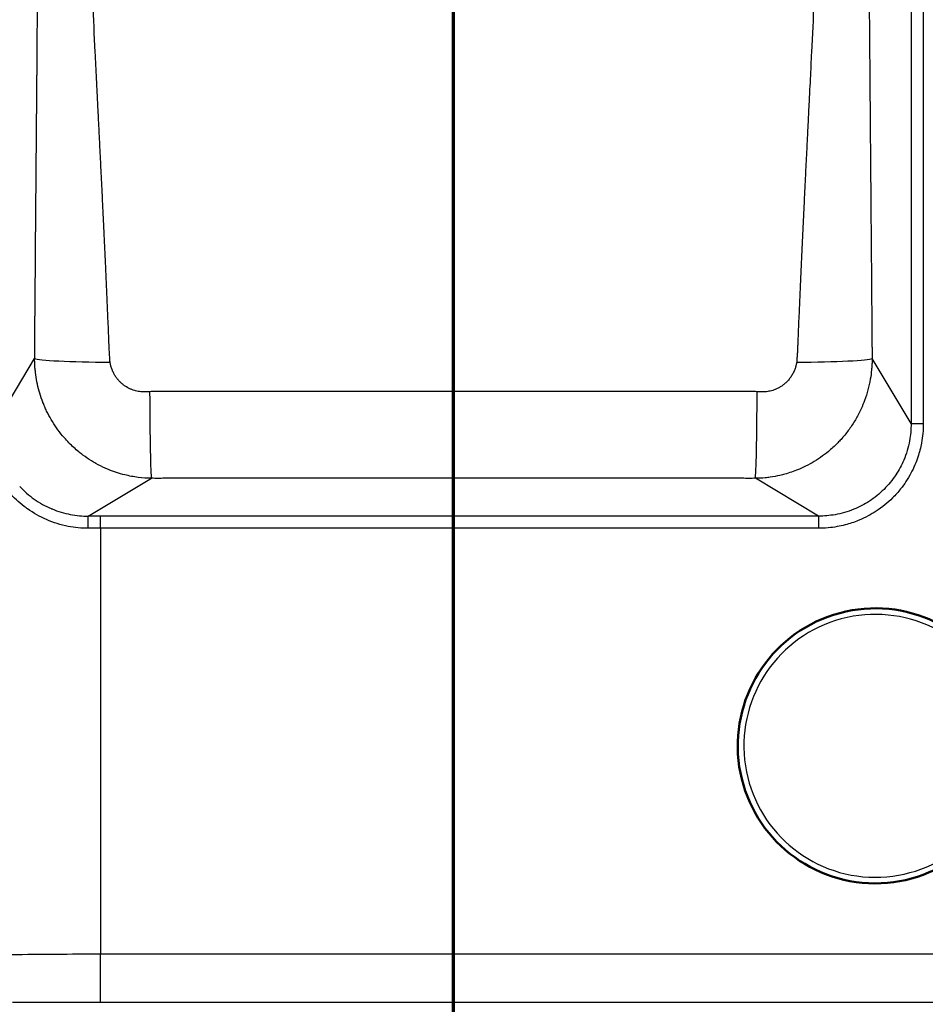
# Paper-space layout 'DF_1' of a CAD drawing. Units: millimetres. Extents: x 0 to 2100, y 0 to 3886.
# Drawn here: x 905 to 1053, y 3224 to 3385 of the extents above; entities that cross this region are included whole.
import ezdxf

# ---------------------------------------------------------------- set-up
doc = ezdxf.new("R2010")
doc.units = ezdxf.units.MM
doc.header["$LTSCALE"] = 10
for name, color, linetype, lineweight in [('Section View Lines(ISO)', 7, 'Continuous', 70), ('Visible Edges(ISO)', 7, 'Continuous', 50), ('Visible Tangent Edges(ISO)', 7, 'Continuous', 25)]:
    doc.layers.add(name, color=color, linetype=linetype, lineweight=lineweight)

# ---------------------------------------------------------------- blocks, each defined once
blk = doc.blocks.new('2dTransSection1')
at = {"layer": 'Section View Lines(ISO)', "linetype": 'Continuous'}
blk.add_line((97.541, 303.206), (97.541, 388.643), dxfattribs=at)

psp = doc.layouts.new('DF_1')

# ---------------------------------------------------------------- linework, layer by layer
at = {"layer": 'Visible Edges(ISO)'}
psp.add_arc((1044.41, 3266.37), 22.5, 23.9135, 348.2911, dxfattribs=at)
at = {"layer": 'Visible Tangent Edges(ISO)'}
for p, q in [((1050.25, 3578.51), (1050.25, 3319.08)), ((1052.25, 3578.51), (1052.25, 3319.08)), ((900.54, 3319.03), (906.94, 3329.74)), ((1050.25, 3319.08), (1043.88, 3329.74)), ((1050.25, 3319.08), (1052.25, 3319.08)), ((915.7, 3303.96), (926.04, 3310.14)), ((1035.13, 3303.96), (1024.79, 3310.14)), ((1035.13, 3303.96), (917.73, 3303.96)), ((917.73, 3301.96), (917.73, 3303.96)), ((1035.13, 3303.96), (1035.13, 3301.96)), ((1035.13, 3301.96), (917.73, 3301.96)), ((917.73, 3301.96), (917.73, 3232.27)), ((1405.41, 3232.27), (917.73, 3232.27)), ((917.73, 3224.39), (917.73, 3232.27)), ((1405.41, 3224.39), (917.73, 3224.39))]:
    psp.add_line(p, q, dxfattribs=at)
psp.add_arc((1044.41, 3266.37), 21.5, 23.9135, 348.2911, dxfattribs=at)
for centre, major_axis, ratio, start_param, end_param in [((919.56, 3329.74), (-12.67, 0.05), 0.047485, 0.087365, 1.548765), ((1031.26, 3329.74), (12.67, 0.05), 0.047485, 4.73442, 6.19582), ((926.04, 3325.03), (0.03, -14.95), 0.0195, 4.760985, 6.195902), ((1024.79, 3325.03), (-0.03, -14.95), 0.0195, 0.087283, 1.5222), ((917.73, 3260.37), (-500.09, 0), 0.087158, 4.712389, 4.716449), ((915.7, 3301.96), (0, 2), 0.004044, 4.712388, 6.195918), ((917.73, 3258.39), (-498.08, 0), 0.08749, 4.712389, 4.716449)]:
    psp.add_ellipse(centre, major_axis=major_axis, ratio=ratio, start_param=start_param, end_param=end_param, dxfattribs=at)
for points, knots in [([(906.94, 3329.74), (906.95, 3329.86), (906.95, 3329.97), (906.95, 3330.09), (906.95, 3330.21), (906.95, 3330.33), (906.95, 3330.45), (906.95, 3330.56), (906.95, 3330.68), (906.96, 3330.8), (906.96, 3330.86), (906.96, 3330.92), (906.96, 3330.98), (906.96, 3331.09), (906.96, 3331.21), (906.96, 3331.33), (906.96, 3331.44), (906.96, 3331.56), (906.96, 3331.68), (906.97, 3331.77), (906.97, 3331.87), (906.97, 3331.96), (906.97, 3332.04), (906.97, 3332.12), (906.97, 3332.19), (906.97, 3332.31), (906.97, 3332.43), (906.97, 3332.54), (906.97, 3332.62), (906.97, 3332.7), (906.97, 3332.78), (906.97, 3332.85), (906.97, 3332.93), (906.97, 3333.01), (906.98, 3333.04), (906.98, 3333.08), (906.98, 3333.12), (906.98, 3333.2), (906.98, 3333.28), (906.98, 3333.35), (906.98, 3333.38), (906.98, 3333.41), (906.98, 3333.44), (906.98, 3333.45), (906.98, 3333.46), (906.98, 3333.47), (906.98, 3333.54), (906.98, 3333.62), (906.98, 3333.7), (906.98, 3334), (906.99, 3334.31), (906.99, 3334.61), (906.99, 3334.84), (906.99, 3335.07), (906.99, 3335.3), (907, 3335.66), (907, 3336.04), (907, 3336.41), (907, 3336.66), (907.01, 3336.92), (907.01, 3337.16), (907.01, 3337.49), (907.01, 3337.83), (907.02, 3338.17), (907.02, 3338.44), (907.02, 3338.71), (907.02, 3338.99), (907.02, 3339.28), (907.03, 3339.59), (907.03, 3339.9), (907.03, 3340.24), (907.03, 3340.57), (907.04, 3340.88), (907.04, 3341.65), (907.05, 3342.45), (907.06, 3343.27), (907.06, 3343.39), (907.06, 3343.51), (907.06, 3343.63), (907.06, 3343.95), (907.06, 3344.3), (907.07, 3344.59), (907.07, 3344.69), (907.07, 3344.8), (907.07, 3344.9), (907.07, 3345.17), (907.07, 3345.44), (907.08, 3345.71), (907.08, 3346.23), (907.09, 3346.76), (907.09, 3347.3), (907.09, 3347.31), (907.09, 3347.32), (907.09, 3347.34), (907.09, 3347.66), (907.1, 3348.02), (907.1, 3348.3), (907.1, 3348.49), (907.1, 3348.67), (907.1, 3348.86), (907.1, 3348.99), (907.1, 3349.12), (907.11, 3349.25), (907.11, 3349.5), (907.11, 3349.76), (907.11, 3350.02), (907.11, 3350.14), (907.11, 3350.27), (907.11, 3350.4), (907.12, 3350.65), (907.12, 3350.9), (907.12, 3351.16), (907.12, 3351.28), (907.12, 3351.4), (907.12, 3351.52), (907.13, 3351.68), (907.13, 3351.89), (907.13, 3352.02), (907.13, 3352.22), (907.13, 3352.43), (907.13, 3352.65), (907.14, 3353.11), (907.14, 3353.6), (907.15, 3354.12), (907.15, 3354.55), (907.15, 3354.99), (907.16, 3355.46), (907.16, 3355.49), (907.16, 3355.53), (907.16, 3355.57), (907.16, 3355.63), (907.16, 3355.7), (907.16, 3355.73), (907.16, 3356.15), (907.17, 3356.76), (907.17, 3357.59), (907.18, 3357.88), (907.18, 3358.15), (907.18, 3358.39), (907.18, 3358.74), (907.19, 3359.04), (907.19, 3359.28), (907.19, 3359.34), (907.19, 3359.35), (907.19, 3359.44), (907.19, 3359.55), (907.19, 3359.66), (907.19, 3359.77), (907.2, 3360.77), (907.21, 3361.66), (907.21, 3362.46), (907.22, 3362.56), (907.22, 3362.66), (907.22, 3362.76), (907.22, 3362.91), (907.22, 3363.03), (907.22, 3363.22), (907.22, 3363.4), (907.22, 3363.59), (907.23, 3363.77), (907.23, 3364.55), (907.24, 3365.29), (907.24, 3366), (907.24, 3366.12), (907.25, 3366.23), (907.25, 3366.34), (907.25, 3366.5), (907.25, 3366.67), (907.25, 3366.87), (907.25, 3367.11), (907.25, 3367.35), (907.26, 3367.59), (907.26, 3368.31), (907.27, 3369.01), (907.27, 3369.69), (907.28, 3369.81), (907.28, 3369.93), (907.28, 3370.04), (907.28, 3370.41), (907.28, 3370.83), (907.29, 3371.24), (907.29, 3371.66), (907.29, 3372.07), (907.3, 3372.48), (907.3, 3372.86), (907.3, 3373.22), (907.31, 3373.6), (907.31, 3373.82), (907.31, 3374.05), (907.31, 3374.3), (907.32, 3374.83), (907.32, 3375.36), (907.32, 3375.88), (907.32, 3375.98), (907.33, 3376.08), (907.33, 3376.19), (907.33, 3376.8), (907.34, 3377.37), (907.34, 3378.01), (907.35, 3378.65), (907.35, 3379.28), (907.36, 3379.89), (907.36, 3380.02), (907.36, 3380.15), (907.36, 3380.27), (907.36, 3380.75), (907.37, 3381.22), (907.37, 3381.72), (907.38, 3382.36), (907.38, 3382.99), (907.38, 3383.61), (907.39, 3384.23), (907.39, 3384.81), (907.4, 3385.44), (907.41, 3386.46), (907.41, 3387.43), (907.42, 3388.43), (907.42, 3388.67), (907.42, 3388.91), (907.43, 3389.16), (907.44, 3391.44), (907.46, 3393.61), (907.47, 3395.86), (907.48, 3396.1), (907.48, 3396.35), (907.48, 3396.59), (907.49, 3397.85), (907.5, 3399.05), (907.5, 3400.31), (907.51, 3401.13), (907.52, 3401.91), (907.52, 3402.71), (907.52, 3403.15), (907.53, 3403.58), (907.53, 3404.03), (907.54, 3405.75), (907.55, 3407.44), (907.56, 3409.09), (907.56, 3409.28), (907.56, 3409.47), (907.56, 3409.66), (907.56, 3409.99), (907.57, 3410.3), (907.57, 3410.62), (907.57, 3410.9), (907.57, 3411.18), (907.57, 3411.48), (907.58, 3412.2), (907.58, 3412.91), (907.58, 3413.61), (907.59, 3414.1), (907.59, 3414.59), (907.59, 3415.08), (907.6, 3415.76), (907.6, 3416.43), (907.6, 3417.11), (907.6, 3417.39), (907.6, 3417.67), (907.61, 3417.95), (907.61, 3418.18), (907.61, 3418.41), (907.61, 3418.65), (907.61, 3418.75), (907.61, 3418.84), (907.61, 3418.93), (907.61, 3419.31), (907.61, 3419.68), (907.62, 3420.05), (907.62, 3420.29), (907.62, 3420.52), (907.62, 3420.75), (907.62, 3421.21), (907.62, 3421.67), (907.63, 3422.12), (907.63, 3422.32), (907.63, 3422.51), (907.63, 3422.7), (907.63, 3422.97), (907.63, 3423.23), (907.63, 3423.49), (907.63, 3424.38), (907.64, 3425.25), (907.64, 3426.17), (907.64, 3426.24), (907.64, 3426.32), (907.64, 3426.39), (907.64, 3426.54), (907.64, 3426.68), (907.64, 3426.83), (907.65, 3427.27), (907.65, 3427.71), (907.65, 3428.15), (907.65, 3428.37), (907.65, 3428.58), (907.65, 3428.8), (907.65, 3429.24), (907.65, 3429.67), (907.65, 3430.1), (907.65, 3430.12), (907.65, 3430.14), (907.65, 3430.16), (907.66, 3430.36), (907.66, 3430.55), (907.66, 3430.75), (907.66, 3431.18), (907.66, 3431.6), (907.66, 3432.03), (907.66, 3432.24), (907.66, 3432.46), (907.66, 3432.67), (907.66, 3433.06), (907.66, 3433.46), (907.67, 3433.86), (907.67, 3433.89), (907.67, 3433.91), (907.67, 3433.94), (907.67, 3434.16), (907.67, 3434.37), (907.67, 3434.58), (907.67, 3435), (907.67, 3435.42), (907.67, 3435.84), (907.67, 3436.05), (907.67, 3436.26), (907.67, 3436.47), (907.67, 3436.88), (907.67, 3437.3), (907.67, 3437.72), (907.67, 3437.92), (907.67, 3438.13), (907.67, 3438.34), (907.68, 3438.75), (907.68, 3439.17), (907.68, 3439.58), (907.68, 3439.79), (907.68, 3440), (907.68, 3440.2), (907.68, 3440.58), (907.68, 3440.95), (907.68, 3441.33), (907.68, 3441.36), (907.68, 3441.4), (907.68, 3441.44), (907.68, 3441.64), (907.68, 3441.85), (907.68, 3442.05), (907.68, 3442.47), (907.68, 3442.88), (907.68, 3443.28), (907.68, 3443.49), (907.68, 3443.69), (907.68, 3443.9), (907.68, 3444.29), (907.68, 3444.67), (907.68, 3445.06), (907.68, 3445.08), (907.68, 3445.1), (907.68, 3445.13), (907.68, 3445.33), (907.68, 3445.53), (907.68, 3445.74), (907.68, 3446.14), (907.68, 3446.53), (907.68, 3446.93), (907.68, 3446.94), (907.68, 3446.95), (907.68, 3446.96), (907.68, 3447.17), (907.68, 3447.37), (907.68, 3447.57), (907.68, 3447.97), (907.68, 3448.36), (907.68, 3448.8)], [0, 0, 0, 0, 0.002978, 0.002978, 0.002978, 0.00596, 0.00596, 0.00596, 0.008946, 0.008946, 0.008946, 0.010439, 0.010439, 0.010439, 0.013423, 0.013423, 0.013423, 0.016405, 0.016405, 0.016405, 0.018799, 0.018799, 0.018799, 0.020773, 0.020773, 0.020773, 0.023718, 0.023718, 0.023718, 0.025668, 0.025668, 0.025668, 0.027608, 0.027608, 0.027608, 0.028572, 0.028572, 0.028572, 0.030492, 0.030492, 0.030492, 0.03125, 0.03125, 0.03125, 0.031447, 0.031447, 0.031447, 0.033355, 0.033355, 0.033355, 0.041001, 0.041001, 0.041001, 0.046875, 0.046875, 0.046875, 0.056134, 0.056134, 0.056134, 0.0625, 0.0625, 0.0625, 0.071224, 0.071224, 0.071224, 0.078125, 0.078125, 0.078125, 0.085631, 0.085631, 0.085631, 0.09375, 0.09375, 0.09375, 0.114159, 0.114159, 0.114159, 0.117187, 0.117187, 0.117187, 0.125, 0.125, 0.125, 0.127767, 0.127767, 0.127767, 0.134783, 0.134783, 0.134783, 0.148135, 0.148135, 0.148135, 0.148437, 0.148437, 0.148437, 0.15625, 0.15625, 0.15625, 0.161311, 0.161311, 0.161311, 0.164723, 0.164723, 0.164723, 0.171319, 0.171319, 0.171319, 0.174511, 0.174511, 0.174511, 0.180702, 0.180702, 0.180702, 0.183594, 0.183594, 0.183594, 0.1875, 0.1875, 0.1875, 0.193669, 0.193669, 0.193669, 0.20646, 0.20646, 0.20646, 0.216797, 0.216797, 0.216797, 0.217517, 0.217517, 0.217517, 0.21875, 0.21875, 0.21875, 0.234375, 0.234375, 0.234375, 0.239939, 0.239939, 0.239939, 0.248047, 0.248047, 0.248047, 0.25, 0.25, 0.25, 0.25237, 0.25237, 0.25237, 0.274471, 0.274471, 0.274471, 0.277344, 0.277344, 0.277344, 0.281721, 0.281721, 0.281721, 0.286068, 0.286068, 0.286068, 0.304687, 0.304687, 0.304687, 0.307776, 0.307776, 0.307776, 0.3125, 0.3125, 0.3125, 0.318301, 0.318301, 0.318301, 0.335937, 0.335937, 0.335937, 0.33907, 0.33907, 0.33907, 0.349133, 0.349133, 0.349133, 0.359375, 0.359375, 0.359375, 0.369077, 0.369077, 0.369077, 0.375, 0.375, 0.375, 0.388077, 0.388077, 0.388077, 0.390625, 0.390625, 0.390625, 0.40625, 0.40625, 0.40625, 0.421875, 0.421875, 0.421875, 0.425115, 0.425115, 0.425115, 0.4375, 0.4375, 0.4375, 0.453125, 0.453125, 0.453125, 0.46875, 0.46875, 0.46875, 0.493914, 0.493914, 0.493914, 0.5, 0.5, 0.5, 0.556432, 0.556432, 0.556432, 0.5625, 0.5625, 0.5625, 0.59375, 0.59375, 0.59375, 0.614016, 0.614016, 0.614016, 0.625, 0.625, 0.625, 0.667043, 0.667043, 0.667043, 0.671875, 0.671875, 0.671875, 0.680208, 0.680208, 0.680208, 0.6875, 0.6875, 0.6875, 0.705064, 0.705064, 0.705064, 0.717271, 0.717271, 0.717271, 0.734375, 0.734375, 0.734375, 0.74164, 0.74164, 0.74164, 0.747683, 0.747683, 0.747683, 0.75, 0.75, 0.75, 0.759226, 0.759226, 0.759226, 0.764965, 0.764965, 0.764965, 0.776414, 0.776414, 0.776414, 0.78125, 0.78125, 0.78125, 0.787873, 0.787873, 0.787873, 0.810646, 0.810646, 0.810646, 0.8125, 0.8125, 0.8125, 0.816108, 0.816108, 0.816108, 0.826992, 0.826992, 0.826992, 0.832424, 0.832424, 0.832424, 0.843272, 0.843272, 0.843272, 0.84375, 0.84375, 0.84375, 0.848711, 0.848711, 0.848711, 0.859645, 0.859645, 0.859645, 0.865076, 0.865076, 0.865076, 0.875, 0.875, 0.875, 0.875717, 0.875717, 0.875717, 0.88096, 0.88096, 0.88096, 0.89147, 0.89147, 0.89147, 0.89673, 0.89673, 0.89673, 0.907241, 0.907241, 0.907241, 0.912485, 0.912485, 0.912485, 0.92293, 0.92293, 0.92293, 0.928124, 0.928124, 0.928124, 0.9375, 0.9375, 0.9375, 0.938439, 0.938439, 0.938439, 0.943581, 0.943581, 0.943581, 0.953882, 0.953882, 0.953882, 0.95903, 0.95903, 0.95903, 0.96875, 0.96875, 0.96875, 0.969292, 0.969292, 0.969292, 0.9744, 0.9744, 0.9744, 0.984375, 0.984375, 0.984375, 0.984659, 0.984659, 0.984659, 0.989891, 0.989891, 0.989891, 1, 1, 1, 1]), ([(919.28, 3329.14), (919.27, 3329.26), (919.25, 3329.49), (919.23, 3329.85), (919.21, 3330.15), (919.19, 3330.44), (919.17, 3330.73), (919.15, 3331.06), (919.13, 3331.35), (919.12, 3331.64), (919.11, 3331.92), (919.1, 3332.19), (919.09, 3332.38), (919.09, 3332.57), (919.08, 3332.73), (919.07, 3332.92), (919.06, 3333.34), (919.02, 3334.32), (918.96, 3335.82), (918.88, 3337.59), (918.78, 3339.89), (918.68, 3342.14), (918.6, 3344.08), (918.54, 3345.43), (918.47, 3346.75), (918.42, 3347.94), (918.38, 3348.85), (918.35, 3349.36), (918.32, 3350), (918.28, 3350.88), (918.22, 3352.13), (918.15, 3353.61), (918.06, 3355.53), (917.97, 3357.42), (917.85, 3359.72), (917.77, 3361.52), (917.66, 3363.72), (917.57, 3365.44), (917.47, 3367.54), (917.38, 3369.18), (917.28, 3371.19), (917.19, 3373.15), (917.04, 3376.17), (916.79, 3381.14), (916.47, 3387.83), (916.13, 3395.35), (915.83, 3402.27), (915.64, 3407.22), (915.51, 3410.87), (915.43, 3412.88), (915.35, 3415.34), (915.3, 3417.03), (915.25, 3418.7), (915.22, 3419.64), (915.18, 3420.8), (915.15, 3421.95), (915.1, 3423.77), (915.06, 3425.35), (915.03, 3426.91), (915.01, 3427.79), (914.98, 3428.89), (914.96, 3429.76), (914.94, 3430.85), (914.92, 3431.71), (914.91, 3432.78), (914.89, 3433.63), (914.87, 3434.7), (914.86, 3435.54), (914.85, 3436.59), (914.83, 3437.43), (914.82, 3438.48), (914.81, 3439.31), (914.8, 3440.35), (914.79, 3441.18), (914.79, 3442.22), (914.78, 3443.04), (914.77, 3444.07), (914.77, 3444.9), (914.77, 3445.92), (914.76, 3446.74), (914.76, 3447.77), (914.76, 3448.39), (914.76, 3448.8)], [0, 0, 0, 0, 0.003011, 0.006007, 0.008989, 0.010476, 0.013444, 0.016404, 0.018782, 0.020744, 0.023678, 0.025629, 0.027574, 0.028545, 0.030483, 0.03145, 0.033381, 0.041056, 0.056183, 0.071018, 0.085572, 0.113869, 0.127629, 0.134416, 0.147807, 0.16096, 0.164213, 0.170674, 0.173884, 0.180262, 0.192854, 0.205233, 0.217405, 0.241152, 0.252739, 0.275365, 0.286415, 0.308012, 0.318569, 0.339221, 0.349324, 0.369105, 0.388343, 0.425305, 0.493854, 0.556357, 0.613921, 0.667443, 0.680282, 0.705384, 0.717666, 0.741739, 0.747661, 0.759397, 0.765213, 0.776746, 0.788153, 0.81062, 0.816169, 0.827193, 0.832669, 0.843554, 0.848965, 0.859725, 0.865077, 0.875727, 0.881027, 0.89158, 0.896835, 0.907305, 0.912521, 0.922919, 0.928103, 0.938444, 0.943601, 0.953895, 0.959033, 0.969293, 0.974417, 0.984656, 0.989772, 1, 1, 1, 1]), ([(1036.06, 3448.8), (1036.06, 3448.39), (1036.06, 3447.77), (1036.06, 3446.74), (1036.06, 3445.92), (1036.06, 3444.9), (1036.05, 3444.07), (1036.05, 3443.04), (1036.04, 3442.22), (1036.03, 3441.18), (1036.03, 3440.35), (1036.01, 3439.31), (1036.01, 3438.48), (1035.99, 3437.43), (1035.98, 3436.59), (1035.97, 3435.54), (1035.95, 3434.7), (1035.94, 3433.63), (1035.92, 3432.78), (1035.9, 3431.71), (1035.89, 3430.85), (1035.86, 3429.76), (1035.85, 3428.89), (1035.82, 3427.79), (1035.8, 3426.91), (1035.78, 3425.8), (1035.75, 3424.9), (1035.72, 3423.78), (1035.7, 3422.87), (1035.66, 3421.26), (1035.61, 3419.63), (1035.55, 3417.75), (1035.51, 3416.56), (1035.48, 3415.35), (1035.44, 3414.37), (1035.38, 3412.64), (1035.32, 3410.88), (1035.26, 3409.1), (1035.21, 3407.8), (1035.17, 3406.75), (1035.1, 3404.87), (1035, 3402.4), (1034.86, 3399.01), (1034.7, 3395.5), (1034.54, 3391.84), (1034.3, 3386.61), (1034.03, 3381.14), (1033.79, 3376.17), (1033.64, 3373.15), (1033.54, 3371.2), (1033.44, 3369.19), (1033.36, 3367.54), (1033.26, 3365.44), (1033.17, 3363.72), (1033.06, 3361.53), (1032.97, 3359.73), (1032.86, 3357.42), (1032.77, 3355.53), (1032.65, 3353.11), (1032.56, 3351.12), (1032.44, 3348.58), (1032.31, 3345.94), (1032.17, 3342.68), (1032.04, 3339.89), (1031.95, 3337.6), (1031.87, 3335.83), (1031.81, 3334.33), (1031.77, 3333.35), (1031.75, 3332.93), (1031.75, 3332.73), (1031.74, 3332.58), (1031.73, 3332.39), (1031.72, 3332.19), (1031.71, 3331.92), (1031.7, 3331.65), (1031.69, 3331.36), (1031.68, 3331.07), (1031.66, 3330.74), (1031.64, 3330.45), (1031.62, 3330.15), (1031.6, 3329.85), (1031.57, 3329.5), (1031.56, 3329.26), (1031.55, 3329.14)], [0, 0, 0, 0, 0.0102282, 0.015344, 0.0255822, 0.0307059, 0.0409659, 0.0461035, 0.0563975, 0.0615551, 0.0718951, 0.0770788, 0.0874772, 0.0926932, 0.1031625, 0.1084172, 0.1189702, 0.12427, 0.1349199, 0.1402715, 0.1510319, 0.1564421, 0.1673268, 0.1728029, 0.1838264, 0.1893756, 0.2005529, 0.2061829, 0.2175298, 0.2232486, 0.2464476, 0.2582551, 0.2702122, 0.2762494, 0.2884467, 0.294609, 0.3197098, 0.3325482, 0.3390439, 0.3521948, 0.3588527, 0.3860686, 0.4142923, 0.4436302, 0.4741997, 0.506131, 0.5746767, 0.6116361, 0.6308737, 0.6506536, 0.6607562, 0.6814068, 0.6919631, 0.7135593, 0.7246085, 0.7472333, 0.7588191, 0.7825647, 0.7947358, 0.8197049, 0.8325156, 0.8588229, 0.8860932, 0.9143882, 0.9289408, 0.9437752, 0.9589007, 0.9665756, 0.9685063, 0.9694734, 0.9714112, 0.9723819, 0.974327, 0.976277, 0.9792111, 0.9811733, 0.9834865, 0.9864728, 0.9894639, 0.9909618, 0.9939639, 0.9969759, 1, 1, 1, 1]), ([(1043.14, 3448.8), (1043.14, 3448.36), (1043.14, 3447.97), (1043.14, 3447.57), (1043.14, 3447.37), (1043.14, 3447.17), (1043.14, 3446.96), (1043.14, 3446.95), (1043.14, 3446.94), (1043.14, 3446.93), (1043.14, 3446.53), (1043.14, 3446.13), (1043.14, 3445.74), (1043.14, 3445.53), (1043.14, 3445.33), (1043.14, 3445.13), (1043.14, 3445.1), (1043.14, 3445.08), (1043.14, 3445.06), (1043.14, 3444.68), (1043.14, 3444.29), (1043.15, 3443.9), (1043.15, 3443.69), (1043.15, 3443.49), (1043.15, 3443.28), (1043.15, 3442.87), (1043.15, 3442.46), (1043.15, 3442.05), (1043.15, 3441.85), (1043.15, 3441.64), (1043.15, 3441.44), (1043.15, 3441.4), (1043.15, 3441.36), (1043.15, 3441.33), (1043.15, 3440.95), (1043.15, 3440.58), (1043.15, 3440.2), (1043.15, 3440), (1043.15, 3439.79), (1043.15, 3439.58), (1043.15, 3439.17), (1043.15, 3438.76), (1043.15, 3438.34), (1043.15, 3438.13), (1043.15, 3437.92), (1043.15, 3437.72), (1043.15, 3437.68), (1043.15, 3437.65), (1043.15, 3437.62), (1043.15, 3437.24), (1043.16, 3436.85), (1043.16, 3436.47), (1043.16, 3436.26), (1043.16, 3436.05), (1043.16, 3435.84), (1043.16, 3435.42), (1043.16, 3434.99), (1043.16, 3434.58), (1043.16, 3434.36), (1043.16, 3434.15), (1043.16, 3433.94), (1043.16, 3433.91), (1043.16, 3433.89), (1043.16, 3433.86), (1043.16, 3433.46), (1043.16, 3433.07), (1043.17, 3432.67), (1043.17, 3432.46), (1043.17, 3432.25), (1043.17, 3432.03), (1043.17, 3431.6), (1043.17, 3431.17), (1043.17, 3430.75), (1043.17, 3430.54), (1043.17, 3430.33), (1043.17, 3430.12), (1043.17, 3430.12), (1043.17, 3430.11), (1043.17, 3430.1), (1043.17, 3429.67), (1043.18, 3429.24), (1043.18, 3428.8), (1043.18, 3428.58), (1043.18, 3428.37), (1043.18, 3428.15), (1043.18, 3427.71), (1043.18, 3427.26), (1043.18, 3426.83), (1043.18, 3426.68), (1043.18, 3426.54), (1043.19, 3426.39), (1043.19, 3426.32), (1043.19, 3426.24), (1043.19, 3426.17), (1043.19, 3425.73), (1043.19, 3425.28), (1043.19, 3424.83), (1043.19, 3424.61), (1043.19, 3424.39), (1043.19, 3424.16), (1043.2, 3423.71), (1043.2, 3423.26), (1043.2, 3422.81), (1043.2, 3422.58), (1043.2, 3422.35), (1043.2, 3422.13), (1043.2, 3421.69), (1043.21, 3421.26), (1043.21, 3420.83), (1043.21, 3420.34), (1043.21, 3419.84), (1043.21, 3419.36), (1043.22, 3419.21), (1043.22, 3419.07), (1043.22, 3418.93), (1043.22, 3418.61), (1043.22, 3418.28), (1043.22, 3417.95), (1043.22, 3417.48), (1043.23, 3417), (1043.23, 3416.52), (1043.23, 3416.28), (1043.23, 3416.04), (1043.23, 3415.8), (1043.23, 3415.32), (1043.24, 3414.84), (1043.24, 3414.35), (1043.24, 3414.1), (1043.24, 3413.86), (1043.24, 3413.61), (1043.24, 3413.54), (1043.24, 3413.46), (1043.24, 3413.38), (1043.25, 3412.75), (1043.25, 3412.08), (1043.25, 3411.48), (1043.26, 3411.2), (1043.26, 3410.91), (1043.26, 3410.62), (1043.26, 3410.11), (1043.27, 3409.6), (1043.27, 3409.09), (1043.27, 3408.83), (1043.27, 3408.58), (1043.27, 3408.32), (1043.27, 3408.15), (1043.27, 3407.98), (1043.28, 3407.81), (1043.28, 3407.46), (1043.28, 3407.11), (1043.28, 3406.75), (1043.28, 3406.49), (1043.29, 3406.22), (1043.29, 3405.96), (1043.29, 3405.31), (1043.29, 3404.66), (1043.3, 3404.03), (1043.3, 3403.6), (1043.3, 3403.16), (1043.31, 3402.72), (1043.31, 3401.91), (1043.32, 3401.1), (1043.32, 3400.31), (1043.32, 3400), (1043.33, 3399.68), (1043.33, 3399.35), (1043.34, 3398.43), (1043.34, 3397.49), (1043.35, 3396.59), (1043.35, 3396.35), (1043.35, 3396.11), (1043.35, 3395.86), (1043.36, 3394.87), (1043.37, 3393.85), (1043.37, 3392.87), (1043.38, 3392.66), (1043.38, 3392.44), (1043.38, 3392.23), (1043.39, 3391.21), (1043.39, 3390.15), (1043.4, 3389.16), (1043.4, 3388.91), (1043.4, 3388.67), (1043.41, 3388.43), (1043.41, 3387.29), (1043.42, 3386.1), (1043.43, 3384.97), (1043.44, 3384.13), (1043.45, 3383.27), (1043.45, 3382.4), (1043.46, 3381.67), (1043.46, 3380.99), (1043.47, 3380.28), (1043.47, 3380.15), (1043.47, 3380.02), (1043.47, 3379.89), (1043.48, 3379.28), (1043.48, 3378.61), (1043.49, 3378.01), (1043.49, 3377.41), (1043.5, 3376.8), (1043.5, 3376.19), (1043.5, 3376.09), (1043.5, 3375.99), (1043.5, 3375.88), (1043.51, 3375.35), (1043.51, 3374.79), (1043.52, 3374.3), (1043.52, 3374.07), (1043.52, 3373.83), (1043.52, 3373.6), (1043.53, 3372.93), (1043.53, 3372.24), (1043.54, 3371.54), (1043.54, 3371.44), (1043.54, 3371.35), (1043.54, 3371.25), (1043.54, 3371.02), (1043.54, 3370.79), (1043.55, 3370.58), (1043.55, 3370.41), (1043.55, 3370.23), (1043.55, 3370.05), (1043.56, 3369.34), (1043.56, 3368.6), (1043.57, 3367.84), (1043.57, 3367.76), (1043.57, 3367.68), (1043.57, 3367.59), (1043.57, 3367.28), (1043.58, 3366.98), (1043.58, 3366.71), (1043.58, 3366.59), (1043.58, 3366.46), (1043.58, 3366.34), (1043.59, 3365.53), (1043.59, 3364.68), (1043.6, 3363.77), (1043.6, 3363.73), (1043.6, 3363.69), (1043.6, 3363.65), (1043.6, 3363.49), (1043.61, 3363.28), (1043.61, 3363.16), (1043.61, 3362.93), (1043.61, 3362.7), (1043.61, 3362.46), (1043.62, 3361.67), (1043.63, 3360.77), (1043.63, 3359.77), (1043.64, 3359.75), (1043.64, 3359.73), (1043.64, 3359.71), (1043.64, 3359.62), (1043.64, 3359.49), (1043.64, 3359.44), (1043.64, 3359.18), (1043.64, 3358.83), (1043.65, 3358.4), (1043.65, 3358.15), (1043.65, 3357.88), (1043.65, 3357.59), (1043.66, 3356.87), (1043.66, 3356.3), (1043.67, 3355.9), (1043.67, 3355.84), (1043.67, 3355.82), (1043.67, 3355.73), (1043.67, 3355.68), (1043.67, 3355.63), (1043.67, 3355.57), (1043.67, 3355.07), (1043.68, 3354.58), (1043.68, 3354.13), (1043.69, 3353.51), (1043.69, 3352.94), (1043.7, 3352.41), (1043.7, 3352.28), (1043.7, 3352.18), (1043.7, 3352.02), (1043.7, 3351.73), (1043.7, 3351.44), (1043.71, 3351.16), (1043.71, 3350.64), (1043.71, 3350.13), (1043.72, 3349.64), (1043.72, 3349.48), (1043.72, 3349.33), (1043.72, 3349.17), (1043.72, 3348.88), (1043.73, 3348.63), (1043.73, 3348.3), (1043.73, 3347.69), (1043.74, 3347.09), (1043.74, 3346.51), (1043.75, 3346.16), (1043.75, 3345.82), (1043.75, 3345.48), (1043.76, 3345.18), (1043.76, 3344.91), (1043.76, 3344.59), (1043.76, 3344.14), (1043.77, 3343.71), (1043.77, 3343.27), (1043.78, 3342.13), (1043.79, 3341.02), (1043.8, 3339.91), (1043.8, 3339.33), (1043.81, 3338.76), (1043.81, 3338.18), (1043.81, 3337.84), (1043.82, 3337.5), (1043.82, 3337.16), (1043.82, 3336.91), (1043.82, 3336.66), (1043.83, 3336.41), (1043.83, 3335.81), (1043.84, 3335.21), (1043.84, 3334.62), (1043.84, 3334.31), (1043.84, 3334.01), (1043.85, 3333.7), (1043.85, 3333.63), (1043.85, 3333.55), (1043.85, 3333.47), (1043.85, 3333.43), (1043.85, 3333.4), (1043.85, 3333.36), (1043.85, 3333.28), (1043.85, 3333.2), (1043.85, 3333.13), (1043.85, 3333.09), (1043.85, 3333.05), (1043.85, 3333.01), (1043.85, 3332.93), (1043.85, 3332.86), (1043.85, 3332.78), (1043.85, 3332.7), (1043.86, 3332.63), (1043.86, 3332.55), (1043.86, 3332.43), (1043.86, 3332.32), (1043.86, 3332.2), (1043.86, 3332.12), (1043.86, 3332.04), (1043.86, 3331.97), (1043.86, 3331.87), (1043.86, 3331.78), (1043.86, 3331.69), (1043.86, 3331.57), (1043.87, 3331.46), (1043.87, 3331.34), (1043.87, 3331.22), (1043.87, 3331.1), (1043.87, 3330.98), (1043.87, 3330.92), (1043.87, 3330.86), (1043.87, 3330.81), (1043.87, 3330.69), (1043.87, 3330.57), (1043.88, 3330.45), (1043.88, 3330.33), (1043.88, 3330.21), (1043.88, 3330.09), (1043.88, 3329.98), (1043.88, 3329.86), (1043.88, 3329.74)], [0, 0, 0, 0, 0.0101281, 0.0101281, 0.0101281, 0.0153429, 0.0153429, 0.0153429, 0.015625, 0.015625, 0.015625, 0.0255718, 0.0255718, 0.0255718, 0.0307028, 0.0307028, 0.0307028, 0.03125, 0.03125, 0.03125, 0.0409636, 0.0409636, 0.0409636, 0.0460746, 0.0460746, 0.0460746, 0.0563456, 0.0563456, 0.0563456, 0.0615422, 0.0615422, 0.0615422, 0.0625, 0.0625, 0.0625, 0.0720126, 0.0720126, 0.0720126, 0.077243, 0.077243, 0.077243, 0.0876964, 0.0876964, 0.0876964, 0.0929209, 0.0929209, 0.0929209, 0.09375, 0.09375, 0.09375, 0.1033212, 0.1033212, 0.1033212, 0.1085077, 0.1085077, 0.1085077, 0.1189572, 0.1189572, 0.1189572, 0.1242641, 0.1242641, 0.1242641, 0.125, 0.125, 0.125, 0.1349398, 0.1349398, 0.1349398, 0.1402691, 0.1402691, 0.1402691, 0.151002, 0.151002, 0.151002, 0.15625, 0.15625, 0.15625, 0.156444, 0.156444, 0.156444, 0.1673173, 0.1673173, 0.1673173, 0.172749, 0.172749, 0.172749, 0.1837665, 0.1837665, 0.1837665, 0.1875, 0.1875, 0.1875, 0.1894166, 0.1894166, 0.1894166, 0.2007839, 0.2007839, 0.2007839, 0.2064746, 0.2064746, 0.2064746, 0.2178746, 0.2178746, 0.2178746, 0.2235854, 0.2235854, 0.2235854, 0.234375, 0.234375, 0.234375, 0.2464207, 0.2464207, 0.2464207, 0.25, 0.25, 0.25, 0.2584418, 0.2584418, 0.2584418, 0.270565, 0.270565, 0.270565, 0.2766403, 0.2766403, 0.2766403, 0.2888229, 0.2888229, 0.2888229, 0.2949321, 0.2949321, 0.2949321, 0.296875, 0.296875, 0.296875, 0.3125, 0.3125, 0.3125, 0.319901, 0.319901, 0.319901, 0.3329515, 0.3329515, 0.3329515, 0.3394934, 0.3394934, 0.3394934, 0.34375, 0.34375, 0.34375, 0.3525353, 0.3525353, 0.3525353, 0.3590265, 0.3590265, 0.3590265, 0.375, 0.375, 0.375, 0.3860993, 0.3860993, 0.3860993, 0.40625, 0.40625, 0.40625, 0.414342, 0.414342, 0.414342, 0.4375, 0.4375, 0.4375, 0.4436853, 0.4436853, 0.4436853, 0.46875, 0.46875, 0.46875, 0.4742608, 0.4742608, 0.4742608, 0.5, 0.5, 0.5, 0.5062458, 0.5062458, 0.5062458, 0.5353021, 0.5353021, 0.5353021, 0.5567896, 0.5567896, 0.5567896, 0.5749005, 0.5749005, 0.5749005, 0.578125, 0.578125, 0.578125, 0.59375, 0.59375, 0.59375, 0.609375, 0.609375, 0.609375, 0.6118815, 0.6118815, 0.6118815, 0.625, 0.625, 0.625, 0.6310841, 0.6310841, 0.6310841, 0.6484375, 0.6484375, 0.6484375, 0.650797, 0.650797, 0.650797, 0.65625, 0.65625, 0.65625, 0.6609867, 0.6609867, 0.6609867, 0.6796875, 0.6796875, 0.6796875, 0.6816288, 0.6816288, 0.6816288, 0.6889558, 0.6889558, 0.6889558, 0.6923076, 0.6923076, 0.6923076, 0.713906, 0.713906, 0.713906, 0.7148437, 0.7148437, 0.7148437, 0.71875, 0.71875, 0.71875, 0.7255075, 0.7255075, 0.7255075, 0.7476082, 0.7476082, 0.7476082, 0.7480469, 0.7480469, 0.7480469, 0.75, 0.75, 0.75, 0.760013, 0.760013, 0.760013, 0.765625, 0.765625, 0.765625, 0.7792969, 0.7792969, 0.7792969, 0.78125, 0.78125, 0.78125, 0.782385, 0.782385, 0.782385, 0.7935118, 0.7935118, 0.7935118, 0.8085937, 0.8085937, 0.8085937, 0.8125, 0.8125, 0.8125, 0.8192696, 0.8192696, 0.8192696, 0.831912, 0.831912, 0.831912, 0.8359375, 0.8359375, 0.8359375, 0.84375, 0.84375, 0.84375, 0.8584026, 0.8584026, 0.8584026, 0.8671875, 0.8671875, 0.8671875, 0.875, 0.875, 0.875, 0.8858181, 0.8858181, 0.8858181, 0.9143059, 0.9143059, 0.9143059, 0.9289945, 0.9289945, 0.9289945, 0.9375, 0.9375, 0.9375, 0.9437168, 0.9437168, 0.9437168, 0.9589043, 0.9589043, 0.9589043, 0.9666646, 0.9666646, 0.9666646, 0.9686171, 0.9686171, 0.9686171, 0.9695949, 0.9695949, 0.9695949, 0.9715532, 0.9715532, 0.9715532, 0.9725336, 0.9725336, 0.9725336, 0.9744966, 0.9744966, 0.9744966, 0.9764621, 0.9764621, 0.9764621, 0.979414, 0.979414, 0.979414, 0.9813835, 0.9813835, 0.9813835, 0.9836999, 0.9836999, 0.9836999, 0.9866805, 0.9866805, 0.9866805, 0.989653, 0.989653, 0.989653, 0.9911364, 0.9911364, 0.9911364, 0.9940977, 0.9940977, 0.9940977, 0.997052, 0.997052, 0.997052, 1, 1, 1, 1]), ([(926.04, 3310.14), (925.32, 3310.14), (924.59, 3310.19), (923.85, 3310.29), (923.13, 3310.38), (922.4, 3310.52), (921.68, 3310.7), (920.78, 3310.92), (919.89, 3311.21), (919.01, 3311.57), (918.83, 3311.65), (918.65, 3311.73), (918.47, 3311.81), (917.96, 3312.04), (917.45, 3312.29), (916.96, 3312.57), (916.71, 3312.7), (916.47, 3312.85), (916.23, 3313), (915.75, 3313.29), (915.29, 3313.6), (914.84, 3313.94), (914.61, 3314.11), (914.39, 3314.28), (914.18, 3314.46), (913.61, 3314.92), (913.07, 3315.42), (912.55, 3315.94), (912.28, 3316.22), (912.03, 3316.5), (911.78, 3316.79), (911.41, 3317.21), (911.07, 3317.64), (910.74, 3318.09), (910.43, 3318.52), (910.13, 3318.96), (909.86, 3319.41), (909.58, 3319.86), (909.32, 3320.32), (909.09, 3320.79), (909.03, 3320.9), (908.97, 3321.02), (908.91, 3321.14), (908.8, 3321.38), (908.69, 3321.61), (908.59, 3321.85), (908.49, 3322.08), (908.39, 3322.32), (908.3, 3322.55), (908.3, 3322.56), (908.29, 3322.57), (908.29, 3322.57), (908.24, 3322.7), (908.2, 3322.82), (908.15, 3322.94), (907.97, 3323.43), (907.82, 3323.92), (907.68, 3324.42), (907.54, 3324.92), (907.42, 3325.43), (907.32, 3325.93), (907.22, 3326.44), (907.14, 3326.95), (907.08, 3327.45), (907.07, 3327.58), (907.05, 3327.7), (907.04, 3327.83), (907.01, 3328.09), (906.99, 3328.34), (906.98, 3328.6), (906.97, 3328.72), (906.97, 3328.85), (906.96, 3328.98), (906.95, 3329.23), (906.94, 3329.49), (906.94, 3329.74)], [0, 0, 0, 0, 0.079342, 0.079342, 0.079342, 0.156036, 0.156036, 0.156036, 0.25, 0.25, 0.25, 0.269384, 0.269384, 0.269384, 0.324048, 0.324048, 0.324048, 0.351033, 0.351033, 0.351033, 0.404397, 0.404397, 0.404397, 0.430868, 0.430868, 0.430868, 0.5, 0.5, 0.5, 0.535816, 0.535816, 0.535816, 0.587802, 0.587802, 0.587802, 0.637798, 0.637798, 0.637798, 0.687875, 0.687875, 0.687875, 0.700417, 0.700417, 0.700417, 0.725534, 0.725534, 0.725534, 0.75, 0.75, 0.75, 0.750711, 0.750711, 0.750711, 0.763351, 0.763351, 0.763351, 0.814368, 0.814368, 0.814368, 0.866195, 0.866195, 0.866195, 0.918929, 0.918929, 0.918929, 0.932269, 0.932269, 0.932269, 0.959147, 0.959147, 0.959147, 0.972691, 0.972691, 0.972691, 1, 1, 1, 1]), ([(1043.88, 3329.74), (1043.88, 3329.53), (1043.88, 3329.33), (1043.87, 3329.12), (1043.87, 3329.02), (1043.86, 3328.91), (1043.86, 3328.81), (1043.85, 3328.61), (1043.84, 3328.4), (1043.82, 3328.19), (1043.81, 3328.09), (1043.8, 3327.99), (1043.79, 3327.88), (1043.75, 3327.38), (1043.68, 3326.88), (1043.59, 3326.37), (1043.49, 3325.78), (1043.36, 3325.19), (1043.2, 3324.6), (1043.04, 3324.02), (1042.86, 3323.44), (1042.64, 3322.86), (1042.61, 3322.76), (1042.57, 3322.65), (1042.53, 3322.55), (1042.35, 3322.08), (1042.14, 3321.62), (1041.92, 3321.16), (1041.65, 3320.6), (1041.36, 3320.05), (1041.03, 3319.52), (1040.71, 3318.98), (1040.36, 3318.46), (1039.99, 3317.96), (1039.62, 3317.45), (1039.22, 3316.96), (1038.8, 3316.5), (1038.63, 3316.31), (1038.45, 3316.13), (1038.28, 3315.95), (1038.01, 3315.67), (1037.74, 3315.41), (1037.46, 3315.16), (1037.22, 3314.94), (1036.98, 3314.73), (1036.74, 3314.53), (1036.32, 3314.19), (1035.89, 3313.86), (1035.45, 3313.56), (1034.56, 3312.93), (1033.62, 3312.39), (1032.65, 3311.94), (1032.38, 3311.81), (1032.1, 3311.69), (1031.82, 3311.57), (1031.09, 3311.27), (1030.35, 3311.02), (1029.61, 3310.82), (1029.34, 3310.74), (1029.08, 3310.68), (1028.82, 3310.62), (1028.28, 3310.49), (1027.75, 3310.39), (1027.22, 3310.32), (1026.95, 3310.28), (1026.68, 3310.25), (1026.41, 3310.22), (1025.86, 3310.17), (1025.32, 3310.14), (1024.79, 3310.14)], [0, 0, 0, 0, 0.022176, 0.022176, 0.022176, 0.033179, 0.033179, 0.033179, 0.05502, 0.05502, 0.05502, 0.065863, 0.065863, 0.065863, 0.118424, 0.118424, 0.118424, 0.179407, 0.179407, 0.179407, 0.239409, 0.239409, 0.239409, 0.25, 0.25, 0.25, 0.298969, 0.298969, 0.298969, 0.358238, 0.358238, 0.358238, 0.417306, 0.417306, 0.417306, 0.476302, 0.476302, 0.476302, 0.5, 0.5, 0.5, 0.535591, 0.535591, 0.535591, 0.565538, 0.565538, 0.565538, 0.616484, 0.616484, 0.616484, 0.720238, 0.720238, 0.720238, 0.75, 0.75, 0.75, 0.827962, 0.827962, 0.827962, 0.855743, 0.855743, 0.855743, 0.912345, 0.912345, 0.912345, 0.941183, 0.941183, 0.941183, 1, 1, 1, 1]), ([(925.75, 3324.31), (925.58, 3324.29), (925.23, 3324.26), (924.61, 3324.26), (924.01, 3324.33), (923.53, 3324.43), (923.17, 3324.53), (922.88, 3324.63), (922.37, 3324.84), (921.87, 3325.12), (921.34, 3325.51), (920.96, 3325.85), (920.7, 3326.13), (920.51, 3326.36), (920.37, 3326.53), (920.25, 3326.71), (920.07, 3326.96), (919.87, 3327.31), (919.64, 3327.8), (919.5, 3328.19), (919.41, 3328.5), (919.37, 3328.68), (919.32, 3328.91), (919.3, 3329.04), (919.28, 3329.14)], [0, 0, 0, 0, 0.055241, 0.112697, 0.206084, 0.255122, 0.280281, 0.331809, 0.358217, 0.468111, 0.525293, 0.581623, 0.63906, 0.653569, 0.682745, 0.712118, 0.726897, 0.786592, 0.847062, 0.908066, 0.923372, 0.954015, 0.969346, 1, 1, 1, 1]), ([(1031.55, 3329.14), (1031.54, 3329.06), (1031.52, 3328.95), (1031.48, 3328.77), (1031.44, 3328.62), (1031.37, 3328.34), (1031.24, 3327.92), (1030.99, 3327.37), (1030.67, 3326.82), (1030.31, 3326.33), (1029.9, 3325.88), (1029.46, 3325.49), (1028.99, 3325.15), (1028.59, 3324.92), (1028.21, 3324.74), (1027.72, 3324.54), (1027.04, 3324.36), (1026.43, 3324.28), (1025.96, 3324.26), (1025.71, 3324.26), (1025.39, 3324.28), (1025.21, 3324.29), (1025.08, 3324.31)], [0, 0, 0, 0, 0.0248625, 0.0372857, 0.0621047, 0.0744963, 0.135109, 0.2061937, 0.2763917, 0.3457398, 0.4138502, 0.4803633, 0.5449669, 0.6075729, 0.6381865, 0.6886437, 0.7847781, 0.8747531, 0.8964041, 0.9387318, 0.9594338, 1, 1, 1, 1]), ([(1025.08, 3324.31), (1024.9, 3324.31), (1024.67, 3324.32), (1024.36, 3324.33), (1024.18, 3324.33), (1023.96, 3324.34), (1023.65, 3324.34), (1023.16, 3324.35), (1022.69, 3324.34), (1022.27, 3324.34), (1022.01, 3324.34), (1021.69, 3324.34), (1020.97, 3324.34), (1019.29, 3324.34), (1016.72, 3324.34), (1013.65, 3324.34), (1010.61, 3324.34), (1006.6, 3324.34), (1001.64, 3324.34), (995.74, 3324.34), (989.89, 3324.33), (985.53, 3324.33), (982.15, 3324.33), (980.23, 3324.33), (977.82, 3324.33), (975.41, 3324.33), (973.01, 3324.33), (970.6, 3324.33), (968.68, 3324.33), (965.3, 3324.33), (960.93, 3324.33), (955.09, 3324.34), (949.18, 3324.34), (944.23, 3324.34), (940.22, 3324.34), (937.18, 3324.34), (934.11, 3324.34), (931.54, 3324.34), (929.86, 3324.34), (929.14, 3324.34), (928.81, 3324.34), (928.55, 3324.34), (928.14, 3324.34), (927.67, 3324.35), (927.19, 3324.34), (926.87, 3324.34), (926.65, 3324.33), (926.47, 3324.33), (926.15, 3324.32), (925.93, 3324.31), (925.75, 3324.31)], [0, 0, 0, 0, 0.005483, 0.006843, 0.009553, 0.010902, 0.013594, 0.018949, 0.025672, 0.027647, 0.031594, 0.033566, 0.037505, 0.053211, 0.084385, 0.115265, 0.145874, 0.176235, 0.236303, 0.295644, 0.354426, 0.412813, 0.427367, 0.456439, 0.470964, 0.5, 0.529036, 0.54356, 0.572633, 0.587187, 0.645573, 0.704356, 0.763697, 0.823765, 0.854125, 0.884734, 0.915614, 0.946788, 0.962494, 0.966433, 0.968405, 0.972352, 0.974327, 0.980978, 0.986373, 0.989079, 0.990434, 0.993153, 0.994516, 1, 1, 1, 1]), ([(1050.25, 3319.08), (1050.26, 3318.14), (1050.07, 3316.1), (1049.22, 3313.25), (1047.78, 3310.56), (1045.9, 3308.26), (1043.55, 3306.35), (1040.83, 3304.94), (1038, 3304.12), (1036.03, 3303.95), (1035.13, 3303.96)], [0, 0, 0, 0, 0.118362, 0.257569, 0.37198, 0.501418, 0.630854, 0.752672, 0.885879, 1, 1, 1, 1]), ([(1052.25, 3319.08), (1052.25, 3318.02), (1052.15, 3316.96), (1051.96, 3315.91), (1051.81, 3315.14), (1051.62, 3314.38), (1051.36, 3313.61), (1051.22, 3313.18), (1051.06, 3312.75), (1050.88, 3312.33), (1050.49, 3311.41), (1050.01, 3310.51), (1049.42, 3309.62), (1049.15, 3309.21), (1048.86, 3308.8), (1048.54, 3308.4), (1048.13, 3307.89), (1047.7, 3307.4), (1047.22, 3306.93), (1046.44, 3306.15), (1045.55, 3305.41), (1044.52, 3304.74), (1044.12, 3304.48), (1043.7, 3304.23), (1043.25, 3303.99), (1042.73, 3303.71), (1042.19, 3303.46), (1041.62, 3303.23), (1040.95, 3302.95), (1040.24, 3302.72), (1039.49, 3302.52), (1039.06, 3302.41), (1038.63, 3302.31), (1038.18, 3302.23), (1037.19, 3302.06), (1036.16, 3301.96), (1035.13, 3301.96)], [0, 0, 0, 0, 0.144288, 0.144288, 0.144288, 0.25, 0.25, 0.25, 0.309415, 0.309415, 0.309415, 0.43963, 0.43963, 0.43963, 0.5, 0.5, 0.5, 0.575521, 0.575521, 0.575521, 0.701095, 0.701095, 0.701095, 0.75, 0.75, 0.75, 0.807195, 0.807195, 0.807195, 0.875, 0.875, 0.875, 0.913432, 0.913432, 0.913432, 1, 1, 1, 1]), ([(904.5, 3308.81), (905.22, 3308.03), (906.02, 3307.33), (906.87, 3306.73), (907.75, 3306.11), (908.68, 3305.6), (909.63, 3305.19), (909.69, 3305.16), (909.74, 3305.14), (909.8, 3305.12), (910.78, 3304.71), (911.78, 3304.42), (912.78, 3304.23), (913.77, 3304.04), (914.75, 3303.95), (915.7, 3303.96)], [0, 0, 0, 0, 0.240857, 0.240857, 0.240857, 0.485565, 0.485565, 0.485565, 0.5, 0.5, 0.5, 0.750277, 0.750277, 0.750277, 1, 1, 1, 1]), ([(1024.79, 3310.14), (1024.61, 3310.14), (1024.43, 3310.13), (1024.25, 3310.13), (1024.21, 3310.13), (1024.16, 3310.13), (1024.12, 3310.13), (1024.03, 3310.13), (1023.94, 3310.13), (1023.85, 3310.13), (1023.8, 3310.13), (1023.76, 3310.13), (1023.72, 3310.13), (1023.63, 3310.13), (1023.54, 3310.13), (1023.45, 3310.13), (1023.27, 3310.13), (1023.1, 3310.13), (1022.92, 3310.14), (1022.7, 3310.14), (1022.48, 3310.14), (1022.26, 3310.14), (1022.19, 3310.14), (1022.13, 3310.14), (1022.06, 3310.14), (1021.93, 3310.14), (1021.8, 3310.14), (1021.67, 3310.14), (1021.61, 3310.14), (1021.54, 3310.14), (1021.48, 3310.14), (1021.35, 3310.14), (1021.22, 3310.14), (1021.09, 3310.14), (1020.57, 3310.14), (1020.06, 3310.14), (1019.54, 3310.14), (1019.23, 3310.14), (1018.93, 3310.14), (1018.62, 3310.14), (1017.89, 3310.14), (1017.18, 3310.14), (1016.46, 3310.15), (1015.44, 3310.15), (1014.43, 3310.15), (1013.41, 3310.15), (1013.09, 3310.15), (1012.77, 3310.15), (1012.45, 3310.15), (1011.76, 3310.15), (1011.07, 3310.15), (1010.39, 3310.15), (1009.38, 3310.15), (1008.39, 3310.16), (1007.39, 3310.16), (1007.01, 3310.16), (1006.62, 3310.16), (1006.24, 3310.16), (1004.63, 3310.16), (1003.06, 3310.16), (1001.46, 3310.16), (1001.01, 3310.16), (1000.56, 3310.16), (1000.1, 3310.16), (998.59, 3310.17), (997.09, 3310.17), (995.6, 3310.17), (993.66, 3310.17), (991.73, 3310.17), (989.79, 3310.17), (989.11, 3310.17), (988.44, 3310.17), (987.76, 3310.17), (986.51, 3310.17), (985.27, 3310.17), (984.02, 3310.17), (983.55, 3310.17), (983.07, 3310.17), (982.59, 3310.17), (981.63, 3310.17), (980.67, 3310.18), (979.72, 3310.18), (979.24, 3310.18), (978.76, 3310.18), (978.28, 3310.18), (977.32, 3310.18), (976.37, 3310.18), (975.41, 3310.18), (974.46, 3310.18), (973.5, 3310.18), (972.55, 3310.18), (972.07, 3310.18), (971.59, 3310.18), (971.11, 3310.18), (970.15, 3310.18), (969.2, 3310.17), (968.24, 3310.17), (967.76, 3310.17), (967.28, 3310.17), (966.8, 3310.17), (965.55, 3310.17), (964.31, 3310.17), (963.07, 3310.17), (962.39, 3310.17), (961.71, 3310.17), (961.04, 3310.17), (959.67, 3310.17), (958.29, 3310.17), (956.92, 3310.17), (956.36, 3310.17), (955.8, 3310.17), (955.23, 3310.17), (953.72, 3310.17), (952.2, 3310.17), (950.72, 3310.16), (950.27, 3310.16), (949.82, 3310.16), (949.37, 3310.16), (947.78, 3310.16), (946.19, 3310.16), (944.59, 3310.16), (944.21, 3310.16), (943.82, 3310.16), (943.44, 3310.16), (942.44, 3310.16), (941.44, 3310.15), (940.44, 3310.15), (939.75, 3310.15), (939.06, 3310.15), (938.38, 3310.15), (938.06, 3310.15), (937.74, 3310.15), (937.42, 3310.15), (936.41, 3310.15), (935.39, 3310.15), (934.37, 3310.15), (933.65, 3310.14), (932.93, 3310.14), (932.21, 3310.14), (931.9, 3310.14), (931.59, 3310.14), (931.29, 3310.14), (930.77, 3310.14), (930.25, 3310.14), (929.74, 3310.14), (929.61, 3310.14), (929.48, 3310.14), (929.35, 3310.14), (929.28, 3310.14), (929.22, 3310.14), (929.16, 3310.14), (929.03, 3310.14), (928.9, 3310.14), (928.77, 3310.14), (928.7, 3310.14), (928.64, 3310.14), (928.57, 3310.14), (928.35, 3310.14), (928.13, 3310.14), (927.91, 3310.14), (927.74, 3310.13), (927.56, 3310.13), (927.38, 3310.13), (927.29, 3310.13), (927.2, 3310.13), (927.11, 3310.13), (927.07, 3310.13), (927.02, 3310.13), (926.98, 3310.13), (926.89, 3310.13), (926.8, 3310.13), (926.71, 3310.13), (926.67, 3310.13), (926.62, 3310.13), (926.58, 3310.13), (926.4, 3310.13), (926.22, 3310.14), (926.04, 3310.14)], [0, 0, 0, 0, 0.005417, 0.005417, 0.005417, 0.006766, 0.006766, 0.006766, 0.009458, 0.009458, 0.009458, 0.010801, 0.010801, 0.010801, 0.013484, 0.013484, 0.013484, 0.018839, 0.018839, 0.018839, 0.025584, 0.025584, 0.025584, 0.027569, 0.027569, 0.027569, 0.031538, 0.031538, 0.031538, 0.033521, 0.033521, 0.033521, 0.037484, 0.037484, 0.037484, 0.053246, 0.053246, 0.053246, 0.0625, 0.0625, 0.0625, 0.084371, 0.084371, 0.084371, 0.115336, 0.115336, 0.115336, 0.125, 0.125, 0.125, 0.145671, 0.145671, 0.145671, 0.175881, 0.175881, 0.175881, 0.1875, 0.1875, 0.1875, 0.236319, 0.236319, 0.236319, 0.25, 0.25, 0.25, 0.295534, 0.295534, 0.295534, 0.354441, 0.354441, 0.354441, 0.375, 0.375, 0.375, 0.412747, 0.412747, 0.412747, 0.42729, 0.42729, 0.42729, 0.456367, 0.456367, 0.456367, 0.470906, 0.470906, 0.470906, 0.5, 0.5, 0.5, 0.529042, 0.529042, 0.529042, 0.543534, 0.543534, 0.543534, 0.572533, 0.572533, 0.572533, 0.587069, 0.587069, 0.587069, 0.625, 0.625, 0.625, 0.645703, 0.645703, 0.645703, 0.6875, 0.6875, 0.6875, 0.704508, 0.704508, 0.704508, 0.75, 0.75, 0.75, 0.763843, 0.763843, 0.763843, 0.8125, 0.8125, 0.8125, 0.824089, 0.824089, 0.824089, 0.854147, 0.854147, 0.854147, 0.875, 0.875, 0.875, 0.884798, 0.884798, 0.884798, 0.915708, 0.915708, 0.915708, 0.9375, 0.9375, 0.9375, 0.946768, 0.946768, 0.946768, 0.96254, 0.96254, 0.96254, 0.966503, 0.966503, 0.966503, 0.968486, 0.968486, 0.968486, 0.972453, 0.972453, 0.972453, 0.974437, 0.974437, 0.974437, 0.981106, 0.981106, 0.981106, 0.986496, 0.986496, 0.986496, 0.989191, 0.989191, 0.989191, 0.990539, 0.990539, 0.990539, 0.993237, 0.993237, 0.993237, 0.994587, 0.994587, 0.994587, 1, 1, 1, 1]), ([(915.71, 3301.96), (914.61, 3301.96), (913.5, 3302.07), (912.42, 3302.28), (911.21, 3302.52), (910.02, 3302.89), (908.89, 3303.38), (907.8, 3303.85), (906.75, 3304.44), (905.78, 3305.12), (905.7, 3305.18), (905.62, 3305.23), (905.54, 3305.29), (904.66, 3305.94), (903.84, 3306.66), (903.1, 3307.47)], [0, 0, 0, 0, 0.2334007, 0.2334007, 0.2334007, 0.4954855, 0.4954855, 0.4954855, 0.7475479, 0.7475479, 0.7475479, 0.768156, 0.768156, 0.768156, 1, 1, 1, 1]), ([(917.73, 3232.27), (915.29, 3232.27), (910.41, 3232.26), (905.54, 3232.21), (903.1, 3232.18)], [0.0000001, 0.0000001, 0.0000001, 0.0000001, 0.4999762, 1, 1, 1, 1]), ([(917.73, 3224.39), (915.35, 3224.39), (912.95, 3224.39), (910.53, 3224.39), (908.15, 3224.38), (905.75, 3224.37), (903.33, 3224.37)], [0, 0, 0, 0, 0.503232, 0.503232, 0.503232, 1, 1, 1, 1])]:
    psp.add_open_spline(points, degree=3, knots=knots, dxfattribs=at)

# ---------------------------------------------------------------- block references
at = {"layer": 'Section View Lines(ISO)', "xscale": 10, "yscale": 10, "zscale": 10}
psp.add_blockref('2dTransSection1', (0, 0), dxfattribs=at)

doc.saveas('drawing.dxf')
